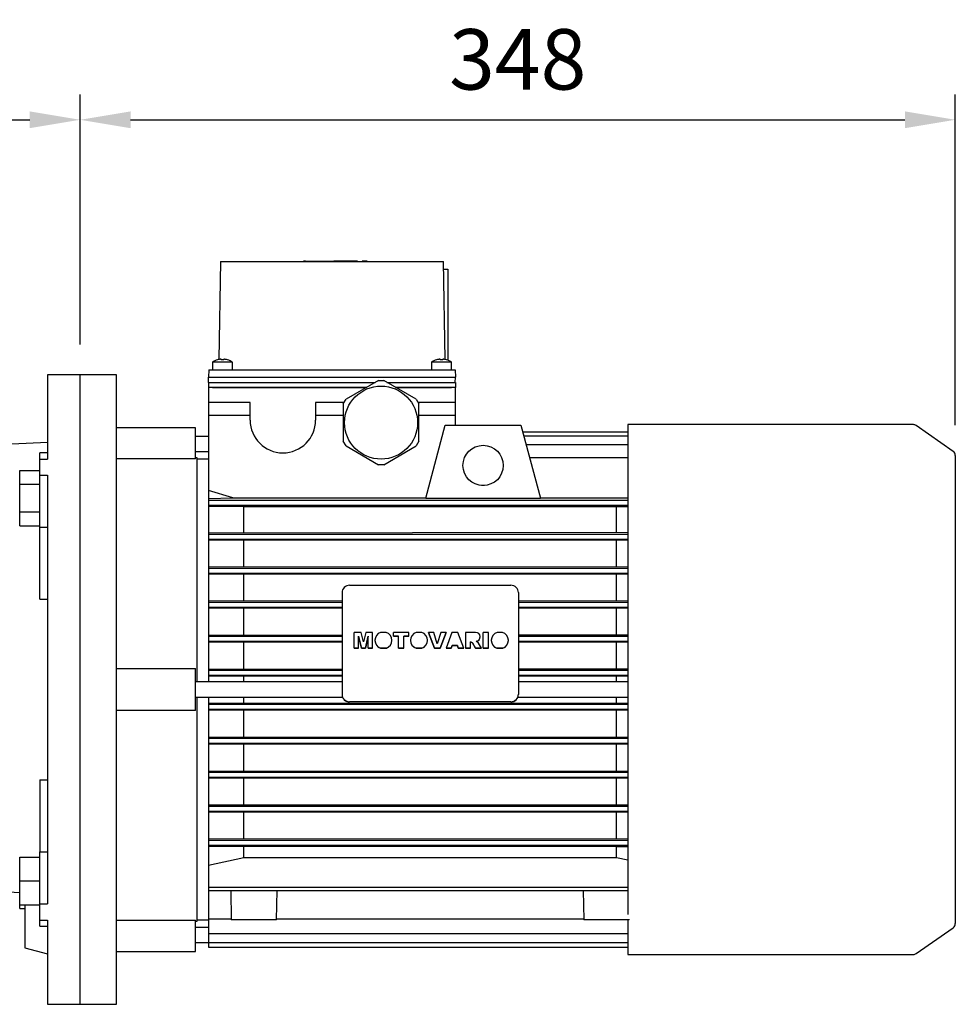
# Model space of a CAD drawing. Extents: x -248 to 3345, y -1118 to 1475.
# Drawn here: x 1623 to 1995, y 142 to 533 of the extents above; entities that cross this region are included whole.
import ezdxf

# ---------------------------------------------------------------- set-up
doc = ezdxf.new("R2010")
doc.units = 0
doc.header["$MEASUREMENT"] = 0
doc.layers.add('AM_0', color=7, linetype='Continuous', lineweight=30)
doc.styles.add('MX_NOTE_STANDARD', font='txt.shx', dxfattribs={"height": 3.15, "bigfont": 'extfont.shx'})
doc.dimstyles.new('MXDIMSTYLE', dxfattribs={"dimtxt": 3.15, "dimasz": 2.5, "dimexe": 1.5, "dimexo": 1, "dimgap": 1, "dimtad": 1, "dimdec": 4, "dimdsep": 46, "dimtxsty": 'MX_NOTE_STANDARD', "dimcen": 2.5, "dimadec": 0, "dimazin": 0, "dimtfac": 1, "dimtdec": 4, "dimtmove": 2, "dimatfit": 3, "dimfxl": 0, "dimtolj": 1, "dimarcsym": 0})

# ---------------------------------------------------------------- blocks, each defined once
blk = doc.blocks.new('*D70')
at = {"color": 3, "linetype": 'Continuous', "lineweight": -2}
for p, q in [((1325.85, 439.43), (1325.85, 503.2)), ((1647.35, 403.93), (1647.35, 503.2)), ((1345.85, 493.2), (1627.35, 493.2))]:
    blk.add_line(p, q, dxfattribs=at)
at = {"color": 3}
for points in [[(1345.85, 496.53), (1345.85, 489.87), (1325.85, 493.2)], [(1627.35, 489.87), (1627.35, 496.53), (1647.35, 493.2)]]:
    blk.add_solid(points, dxfattribs=at)
at = {"layer": 'DEFPOINTS', "color": 0}
for p in [(1647.35, 493.2), (1325.85, 427.43), (1647.35, 391.93)]:
    blk.add_point(p, dxfattribs=at)
at = {"color": 3, "linetype": 'Continuous', "insert": (1486.6, 517.2), "char_height": 24, "attachment_point": 5}
blk.add_mtext('\\A1;322', dxfattribs=at)
blk = doc.blocks.new('*D75')
at = {"color": 3, "linetype": 'Continuous', "lineweight": -2}
for p, q in [((1647.35, 403.93), (1647.35, 503.2)), ((1994.85, 371.89), (1994.85, 503.2)), ((1667.35, 493.2), (1974.85, 493.2))]:
    blk.add_line(p, q, dxfattribs=at)
at = {"color": 3}
for points in [[(1667.35, 496.53), (1667.35, 489.87), (1647.35, 493.2)], [(1974.85, 489.87), (1974.85, 496.53), (1994.85, 493.2)]]:
    blk.add_solid(points, dxfattribs=at)
at = {"layer": 'DEFPOINTS', "color": 0}
for p in [(1994.85, 493.2), (1647.35, 391.93), (1994.85, 359.89)]:
    blk.add_point(p, dxfattribs=at)
at = {"color": 3, "linetype": 'Continuous', "insert": (1821.1, 517.2), "char_height": 24, "attachment_point": 5}
blk.add_mtext('\\A1;348', dxfattribs=at)

msp = doc.modelspace()

# ---------------------------------------------------------------- linework, layer by layer
for p, q in [((1634.35, 391.93), (1634.35, 358.47)), ((1647.35, 141.93), (1647.35, 391.93)), ((1609.6, 363.93), (1634.35, 365.23)), ((1631.35, 358.47), (1631.35, 360.94)), ((1631.35, 352.05), (1631.35, 358.47)), ((1631.35, 358.47), (1634.35, 358.47)), ((1623.35, 348.43), (1623.35, 353.91)), ((1623.35, 353.91), (1631.35, 353.91)), ((1631.35, 352.05), (1634.35, 352.05)), ((1631.35, 331.37), (1631.35, 352.05)), ((1634.35, 352.05), (1634.35, 181.81)), ((1623.35, 348.43), (1631.35, 348.43)), ((1623.35, 337.46), (1623.35, 348.43)), ((1623.35, 337.46), (1631.35, 337.46)), ((1623.35, 331.97), (1623.35, 337.46)), ((1623.35, 331.97), (1631.35, 331.97)), ((1631.35, 331.37), (1634.35, 331.37)), ((1631.35, 302.83), (1631.35, 331.37)), ((1631.35, 302.83), (1634.35, 302.83)), ((1631.35, 231.03), (1634.35, 231.03)), ((1631.35, 231.03), (1631.35, 202.48)), ((1623.35, 190.91), (1623.35, 200.41)), ((1623.35, 200.41), (1631.35, 200.41)), ((1631.35, 181.81), (1631.35, 202.48)), ((1631.35, 202.48), (1634.35, 202.48)), ((1623.35, 190.91), (1631.35, 190.91)), ((1623.35, 181.41), (1623.35, 190.91)), ((1623.35, 186.21), (1609.6, 186.93)), ((1623.35, 181.41), (1631.35, 181.41)), ((1623.35, 179.95), (1623.35, 181.41)), ((1623.35, 179.95), (1625.35, 179.95)), ((1625.35, 181.41), (1625.35, 164.34)), ((1631.35, 175.39), (1631.35, 181.81)), ((1631.35, 181.81), (1634.35, 181.81)), ((1631.35, 175.39), (1634.35, 175.39)), ((1631.35, 172.91), (1631.35, 175.39)), ((1634.35, 175.39), (1634.35, 141.93)), ((1625.35, 164.34), (1634.35, 161.93))]:
    msp.add_line(p, q)
for points in [[(1647.35, 391.93), (1634.35, 391.93)], [(1634.35, 360.94), (1631.35, 360.94)], [(1631.35, 172.91), (1634.35, 172.91)], [(1634.35, 141.93), (1647.35, 141.93)]]:
    msp.add_open_spline(points, degree=1)
at = {"layer": 'AM_0'}
for p, q in [((1703.1, 436.93), (1702.42, 397.98)), ((1703.1, 436.93), (1791.6, 436.93)), ((1736.1, 437.03), (1736.1, 436.93)), ((1736.77, 437.03), (1736.1, 437.03)), ((1736.77, 437.03), (1736.77, 436.93)), ((1736.77, 437.03), (1748.02, 437.03)), ((1739.17, 437.03), (1739.17, 436.93)), ((1757.44, 437.03), (1748.02, 437.03)), ((1748.02, 436.93), (1748.02, 437.03)), ((1750.43, 436.93), (1750.43, 437.03)), ((1750.76, 437.03), (1750.76, 436.93)), ((1750.85, 437.03), (1750.85, 436.93)), ((1757.35, 437.03), (1757.35, 436.93)), ((1757.43, 436.93), (1757.43, 437.03)), ((1757.44, 436.93), (1757.44, 437.03)), ((1759.34, 437.03), (1759.32, 437.03)), ((1759.32, 437.03), (1759.32, 436.93)), ((1759.32, 437.03), (1759.32, 436.93)), ((1761.37, 437.03), (1759.35, 437.03)), ((1759.35, 437.03), (1759.35, 436.93)), ((1759.35, 437.03), (1759.35, 436.93)), ((1759.35, 437.03), (1759.35, 436.93)), ((1759.35, 437.03), (1759.35, 436.93)), ((1759.35, 437.03), (1759.35, 436.93)), ((1759.35, 437.03), (1759.35, 436.93)), ((1759.35, 437.03), (1759.35, 436.93)), ((1759.35, 437.03), (1759.35, 436.93)), ((1759.35, 437.03), (1759.35, 436.93)), ((1759.35, 437.03), (1759.35, 436.93)), ((1759.35, 437.03), (1759.35, 436.93)), ((1759.35, 437.03), (1759.35, 436.93)), ((1761.35, 437.03), (1761.35, 436.93)), ((1761.37, 436.93), (1761.37, 437.03)), ((1792.28, 397.98), (1791.6, 436.93)), ((1791.65, 433.93), (1793.35, 433.93)), ((1793.35, 433.93), (1793.35, 397.72)), ((1699.85, 396.93), (1699.85, 393.93)), ((1707.85, 396.93), (1699.85, 396.93)), ((1701.85, 397.87), (1701.85, 397.89)), ((1703.35, 397.87), (1703.35, 398.15)), ((1704.35, 398.15), (1704.35, 397.87)), ((1705.85, 397.89), (1705.85, 397.87)), ((1707.85, 393.93), (1707.85, 396.93)), ((1786.85, 396.93), (1786.85, 393.93)), ((1794.85, 396.93), (1786.85, 396.93)), ((1788.85, 397.87), (1788.85, 397.89)), ((1790.35, 397.87), (1790.35, 398.15)), ((1791.35, 398.15), (1791.35, 397.87)), ((1792.85, 397.89), (1792.85, 397.87)), ((1794.85, 393.93), (1794.85, 396.93)), ((1647.35, 141.93), (1647.35, 391.93)), ((1647.35, 141.93), (1647.35, 391.93)), ((1661.85, 391.93), (1647.35, 391.93)), ((1661.85, 141.93), (1661.85, 391.93)), ((1698.4, 393.93), (1698.35, 390.93)), ((1698.4, 393.93), (1796.3, 393.93)), ((1796.3, 393.93), (1796.35, 390.93)), ((1698.38, 388.93), (1698.35, 390.93)), ((1698.35, 390.93), (1796.35, 390.93)), ((1698.35, 388.93), (1764.56, 388.93)), ((1698.35, 388.93), (1698.35, 386.93)), ((1765.77, 389.63), (1752.92, 382.21)), ((1765.77, 389.63), (1767.92, 389.63)), ((1780.77, 382.21), (1767.92, 389.63)), ((1769.14, 388.93), (1796.35, 388.93)), ((1796.31, 388.93), (1796.35, 390.93)), ((1796.35, 388.93), (1796.35, 386.93)), ((1761.1, 386.93), (1698.35, 386.93)), ((1698.35, 386.93), (1698.35, 269.93)), ((1699.85, 386.93), (1761.1, 386.93)), ((1772.6, 386.93), (1794.85, 386.93)), ((1796.35, 386.93), (1772.6, 386.93)), ((1796.35, 371.93), (1796.35, 386.93)), ((1714.85, 380.93), (1698.35, 380.93)), ((1714.85, 373.93), (1714.85, 380.93)), ((1740.85, 380.93), (1740.85, 373.93)), ((1752.18, 380.93), (1740.85, 380.93)), ((1751.85, 380.35), (1752.92, 382.21)), ((1751.85, 380.35), (1751.85, 365.51)), ((1780.77, 382.21), (1781.85, 380.35)), ((1796.35, 380.93), (1781.51, 380.93)), ((1781.85, 365.51), (1781.85, 380.35)), ((1714.85, 375.73), (1698.35, 375.73)), ((1751.85, 375.73), (1740.85, 375.73)), ((1796.35, 375.73), (1781.85, 375.73)), ((1784.58, 342.94), (1792.35, 371.93)), ((1792.35, 371.93), (1822.35, 371.93)), ((1822.35, 371.93), (1830.12, 342.94)), ((1978.22, 372.13), (1864.85, 372.13)), ((1864.85, 372.13), (1864.85, 177.6)), ((1994, 361.53), (1979.37, 371.77)), ((1693.15, 370.93), (1661.85, 370.93)), ((1693.15, 358.55), (1693.15, 370.93)), ((1823.06, 369.26), (1864.85, 369.26)), ((1823.5, 367.63), (1864.85, 367.63)), ((1698.35, 367.43), (1693.15, 367.43)), ((1752.92, 363.65), (1751.85, 365.51)), ((1781.85, 365.51), (1780.77, 363.65)), ((1824.39, 364.3), (1864.85, 364.3)), ((1693.15, 361.43), (1698.35, 361.43)), ((1752.92, 363.65), (1765.77, 356.23)), ((1767.92, 356.23), (1780.77, 363.65)), ((1994.85, 359.89), (1994.85, 173.97)), ((1693.15, 358.55), (1661.85, 358.55)), ((1693.85, 358.93), (1693.15, 358.93)), ((1693.85, 269.93), (1693.85, 358.93)), ((1698.35, 358.43), (1693.85, 358.43)), ((1767.92, 356.23), (1765.77, 356.23)), ((1825.8, 359.06), (1864.85, 359.06)), ((1825.81, 359.02), (1864.85, 359.02)), ((1707.93, 343.04), (1698.35, 346.03)), ((1807.95, 347.95), (1806.75, 347.95)), ((1698.35, 342.86), (1707.93, 343.04)), ((1698.35, 342.18), (1864.85, 342.18)), ((1707.93, 343.04), (1784.61, 343.04)), ((1784.58, 342.94), (1830.12, 342.94)), ((1830.09, 343.04), (1864.77, 343.04)), ((1698.35, 340.18), (1864.85, 340.18)), ((1712.34, 339.44), (1698.35, 339.65)), ((1712.34, 329.41), (1712.34, 339.44)), ((1860.35, 339.44), (1712.34, 339.44)), ((1864.83, 339.51), (1860.35, 339.44)), ((1860.35, 329.41), (1860.35, 339.44)), ((1698.35, 329.22), (1860.35, 329.41)), ((1698.35, 328.68), (1864.85, 328.68)), ((1860.35, 329.41), (1864.84, 329.35)), ((1698.35, 326.68), (1864.85, 326.68)), ((1864.84, 326.11), (1698.35, 326.23)), ((1712.34, 315.81), (1712.34, 326.06)), ((1860.35, 315.81), (1860.35, 326.06)), ((1698.35, 315.65), (1864.85, 315.76)), ((1698.35, 315.18), (1864.85, 315.18)), ((1698.35, 313.18), (1864.85, 313.18)), ((1864.85, 312.67), (1698.35, 312.77)), ((1712.34, 302.25), (1712.34, 312.62)), ((1860.35, 302.25), (1860.35, 312.62)), ((1751.35, 305.42), (1751.35, 264.96)), ((1754.35, 308.38), (1818.35, 308.38)), ((1821.35, 305.42), (1821.35, 264.96)), ((1698.35, 302.11), (1751.35, 302.25)), ((1698.35, 301.68), (1751.35, 301.68)), ((1821.35, 302.25), (1864.85, 302.21)), ((1821.35, 301.68), (1864.85, 301.68)), ((1698.35, 299.68), (1751.35, 299.68)), ((1751.35, 299.15), (1698.35, 299.29)), ((1712.34, 288.72), (1712.34, 299.15)), ((1821.35, 299.68), (1864.85, 299.68)), ((1864.85, 299.19), (1821.35, 299.15)), ((1860.35, 288.72), (1860.35, 299.15)), ((1756.19, 283.33), (1756.19, 289.63)), ((1758.91, 289.63), (1756.19, 289.63)), ((1759.82, 285.83), (1758.91, 289.63)), ((1760.74, 289.63), (1759.82, 285.83)), ((1763.46, 289.63), (1760.74, 289.63)), ((1763.46, 283.33), (1763.46, 289.63)), ((1768.9, 289.63), (1766.67, 289.63)), ((1771.8, 288.13), (1771.8, 289.63)), ((1777.84, 289.63), (1771.8, 289.63)), ((1777.84, 288.13), (1777.84, 289.63)), ((1783, 289.63), (1780.76, 289.63)), ((1787.76, 289.63), (1785.61, 289.63)), ((1785.61, 289.6), (1785.61, 289.63)), ((1785.61, 289.63), (1788.03, 283.36)), ((1788.03, 283.33), (1785.61, 289.6)), ((1789.16, 285.12), (1787.76, 289.63)), ((1790.54, 289.63), (1789.16, 285.12)), ((1790.25, 283.36), (1792.63, 289.63)), ((1792.63, 289.6), (1790.25, 283.33)), ((1792.63, 289.63), (1790.54, 289.63)), ((1792.63, 289.6), (1792.63, 289.63)), ((1794.96, 289.63), (1792.63, 283.36)), ((1797.28, 289.63), (1794.96, 289.63)), ((1799.66, 283.36), (1797.28, 289.63)), ((1800.32, 289.63), (1800.32, 283.33)), ((1804.39, 289.63), (1800.32, 289.63)), ((1807.42, 283.33), (1807.42, 289.63)), ((1809.49, 289.63), (1807.42, 289.63)), ((1809.49, 283.33), (1809.49, 289.63)), ((1815.12, 289.63), (1812.88, 289.63)), ((1698.35, 288.58), (1751.35, 288.72)), ((1698.35, 288.18), (1751.35, 288.18)), ((1698.35, 286.18), (1751.35, 286.18)), ((1751.35, 285.66), (1698.35, 285.8)), ((1712.34, 275.2), (1712.34, 285.66)), ((1757.92, 283.33), (1757.92, 288.16)), ((1757.92, 288.16), (1759.04, 283.36)), ((1759.04, 283.33), (1757.92, 288.13)), ((1760.6, 283.36), (1761.72, 288.16)), ((1761.72, 288.13), (1760.6, 283.33)), ((1761.72, 283.33), (1761.72, 288.16)), ((1764.41, 286.49), (1764.41, 286.46)), ((1771.16, 286.46), (1771.16, 286.49)), ((1771.8, 288.17), (1773.79, 288.17)), ((1773.79, 288.13), (1771.8, 288.13)), ((1773.79, 283.33), (1773.79, 288.17)), ((1775.85, 283.33), (1775.85, 288.17)), ((1775.85, 288.17), (1777.84, 288.17)), ((1777.84, 288.13), (1775.85, 288.13)), ((1778.5, 286.49), (1778.5, 286.46)), ((1785.26, 286.46), (1785.26, 286.49)), ((1802.38, 283.33), (1802.38, 285.89)), ((1802.38, 285.89), (1803.17, 285.5)), ((1803.17, 285.47), (1802.38, 285.85)), ((1803.17, 285.47), (1803.17, 285.5)), ((1803.17, 285.5), (1804.36, 283.36)), ((1804.36, 283.33), (1803.17, 285.47)), ((1805.54, 285.39), (1804.61, 286.12)), ((1806.19, 287.83), (1806.19, 287.87)), ((1810.62, 286.49), (1810.62, 286.46)), ((1817.38, 286.46), (1817.38, 286.49)), ((1821.35, 288.72), (1864.85, 288.68)), ((1821.35, 288.18), (1864.85, 288.18)), ((1821.35, 286.18), (1864.85, 286.18)), ((1864.85, 285.71), (1821.35, 285.66)), ((1860.35, 275.2), (1860.35, 285.66)), ((1756.19, 283.36), (1757.92, 283.36)), ((1757.92, 283.33), (1756.19, 283.33)), ((1759.04, 283.33), (1759.04, 283.36)), ((1759.04, 283.36), (1760.6, 283.36)), ((1760.6, 283.33), (1759.04, 283.33)), ((1760.6, 283.33), (1760.6, 283.36)), ((1761.72, 283.36), (1763.46, 283.36)), ((1763.46, 283.33), (1761.72, 283.33)), ((1766.63, 283.33), (1766.63, 283.36)), ((1766.63, 283.36), (1768.94, 283.36)), ((1768.94, 283.33), (1766.63, 283.33)), ((1768.94, 283.33), (1768.94, 283.36)), ((1773.79, 283.36), (1775.85, 283.36)), ((1775.85, 283.33), (1773.79, 283.33)), ((1780.73, 283.33), (1780.73, 283.36)), ((1780.73, 283.36), (1783.03, 283.36)), ((1783.03, 283.33), (1780.73, 283.33)), ((1783.03, 283.33), (1783.03, 283.36)), ((1788.03, 283.36), (1790.25, 283.36)), ((1788.03, 283.33), (1788.03, 283.36)), ((1790.25, 283.33), (1788.03, 283.33)), ((1790.25, 283.33), (1790.25, 283.36)), ((1792.63, 283.33), (1792.63, 283.36)), ((1792.63, 283.36), (1794.73, 283.36)), ((1794.73, 283.33), (1792.63, 283.33)), ((1794.73, 283.36), (1795.05, 284.42)), ((1795.05, 284.39), (1794.73, 283.33)), ((1794.73, 283.33), (1794.73, 283.36)), ((1795.05, 284.39), (1795.05, 284.42)), ((1795.05, 284.42), (1797.18, 284.42)), ((1797.18, 284.39), (1795.05, 284.39)), ((1797.18, 284.39), (1797.18, 284.42)), ((1797.18, 284.42), (1797.5, 283.36)), ((1797.5, 283.33), (1797.18, 284.39)), ((1797.5, 283.33), (1797.5, 283.36)), ((1797.5, 283.36), (1799.66, 283.36)), ((1799.66, 283.33), (1797.5, 283.33)), ((1799.66, 283.33), (1799.66, 283.36)), ((1800.32, 283.36), (1802.38, 283.36)), ((1802.38, 283.33), (1800.32, 283.33)), ((1804.36, 283.33), (1804.36, 283.36)), ((1804.36, 283.36), (1806.68, 283.36)), ((1806.68, 283.33), (1804.36, 283.33)), ((1806.68, 283.36), (1805.54, 285.39)), ((1806.68, 283.33), (1806.68, 283.36)), ((1807.42, 283.36), (1809.49, 283.36)), ((1809.49, 283.33), (1807.42, 283.33)), ((1812.85, 283.33), (1812.85, 283.36)), ((1812.85, 283.36), (1815.15, 283.36)), ((1815.15, 283.33), (1812.85, 283.33)), ((1815.15, 283.33), (1815.15, 283.36)), ((1661.85, 275.23), (1693.15, 275.23)), ((1693.15, 258.63), (1693.15, 275.23)), ((1698.35, 275.07), (1751.35, 275.2)), ((1698.35, 274.68), (1751.35, 274.68)), ((1821.35, 275.2), (1864.85, 275.16)), ((1821.35, 274.68), (1864.85, 274.68)), ((1751.35, 269.93), (1693.15, 269.93)), ((1698.35, 272.68), (1751.35, 272.68)), ((1751.35, 272.17), (1698.35, 272.3)), ((1712.34, 269.93), (1712.34, 272.17)), ((1821.35, 272.68), (1864.85, 272.68)), ((1864.85, 272.21), (1821.35, 272.17)), ((1864.85, 269.93), (1821.35, 269.93)), ((1860.35, 269.93), (1860.35, 272.17)), ((1693.15, 263.93), (1751.54, 263.93)), ((1693.85, 174.93), (1693.85, 263.93)), ((1698.35, 263.93), (1698.35, 164.62)), ((1712.34, 261.69), (1712.34, 263.93)), ((1818.35, 262.09), (1754.35, 262.09)), ((1818.35, 262), (1754.35, 262)), ((1821.16, 263.93), (1864.85, 263.93)), ((1860.35, 261.69), (1860.35, 263.93)), ((1693.15, 258.63), (1661.85, 258.63)), ((1698.35, 261.56), (1864.85, 261.65)), ((1698.35, 261.18), (1864.85, 261.18)), ((1698.35, 259.18), (1864.85, 259.18)), ((1864.85, 258.7), (1698.35, 258.79)), ((1712.34, 248.19), (1712.34, 258.66)), ((1860.35, 248.19), (1860.35, 258.66)), ((1698.35, 248.06), (1864.85, 248.15)), ((1698.35, 247.68), (1864.85, 247.68)), ((1698.35, 245.68), (1864.85, 245.68)), ((1864.85, 245.18), (1698.35, 245.27)), ((1712.34, 234.71), (1712.34, 245.14)), ((1860.35, 234.71), (1860.35, 245.14)), ((1698.35, 234.57), (1864.85, 234.66)), ((1698.35, 234.18), (1864.85, 234.18)), ((1698.35, 232.18), (1864.85, 232.18)), ((1864.85, 231.65), (1698.35, 231.75)), ((1712.34, 221.24), (1712.34, 231.6)), ((1860.35, 221.24), (1860.35, 231.6)), ((1698.35, 221.09), (1864.85, 221.19)), ((1698.35, 220.68), (1864.85, 220.68)), ((1698.35, 218.68), (1864.85, 218.68)), ((1864.85, 218.1), (1698.35, 218.21)), ((1712.34, 207.8), (1712.34, 218.05)), ((1860.35, 207.8), (1860.35, 218.05)), ((1698.35, 207.63), (1864.84, 207.74)), ((1698.35, 207.18), (1864.85, 207.18)), ((1698.35, 205.18), (1864.85, 205.18)), ((1860.35, 204.45), (1698.35, 204.64)), ((1712.34, 200.19), (1712.34, 204.45)), ((1864.84, 204.51), (1860.35, 204.45)), ((1860.35, 200.19), (1860.35, 204.45)), ((1698.35, 197.21), (1712.34, 200.19)), ((1712.34, 200.19), (1860.35, 200.19)), ((1860.35, 200.19), (1864.85, 199.24)), ((1698.35, 188.45), (1864.85, 188.45)), ((1698.35, 187.17), (1864.85, 187.17)), ((1707.15, 187.17), (1707.35, 175.53)), ((1725.35, 175.53), (1725.55, 187.17)), ((1847.15, 187.17), (1847.35, 175.53)), ((1661.85, 175.3), (1693.15, 175.3)), ((1693.15, 162.93), (1693.15, 175.3)), ((1693.15, 174.93), (1693.85, 174.93)), ((1698.35, 172.43), (1693.15, 172.43)), ((1693.85, 175.43), (1698.35, 175.43)), ((1698.35, 175.93), (1707.34, 175.93)), ((1725.35, 175.53), (1707.35, 175.53)), ((1725.36, 175.93), (1847.34, 175.93)), ((1865.35, 175.53), (1847.35, 175.53)), ((1864.85, 175.53), (1864.85, 161.73)), ((1865.35, 175.53), (1865.35, 175.77)), ((1979.37, 162.09), (1994, 172.33)), ((1698.35, 170.11), (1864.85, 170.11)), ((1693.15, 166.43), (1698.35, 166.43)), ((1698.35, 166.41), (1864.85, 166.41)), ((1698.35, 164.62), (1864.85, 164.62)), ((1661.85, 162.93), (1693.15, 162.93)), ((1864.85, 161.73), (1978.22, 161.73)), ((1647.35, 141.93), (1661.85, 141.93))]:
    msp.add_line(p, q, dxfattribs=at)
for centre, radius in [((1766.85, 372.93), 14.5), ((1807.35, 355.93), 8)]:
    msp.add_circle(centre, radius, dxfattribs=at)
for centre, radius, start, end in [((1703.85, 391.18), 7, 106.6015, 124.8499), ((1703.85, 391.18), 6.98, 94.1066, 106.6453), ((1703.85, 391.18), 6.71, 85.7255, 94.2745), ((1703.85, 391.18), 6.98, 73.3547, 85.8934), ((1703.85, 391.18), 7, 55.1501, 73.3985), ((1790.85, 391.18), 7, 106.6015, 124.8499), ((1790.85, 391.18), 6.98, 94.1066, 106.6453), ((1790.85, 391.18), 6.71, 85.7255, 94.2745), ((1790.85, 391.18), 6.98, 73.3547, 85.8934), ((1790.85, 391.18), 7, 55.1501, 73.3985), ((1727.85, 373.93), 13, 180, 0), ((1978.22, 370.13), 2, 55, 90), ((1992.85, 359.89), 2, 0, 55), ((1992.85, 173.97), 2, 305, 0), ((1978.22, 163.73), 2, 270, 305)]:
    msp.add_arc(centre, radius, start, end, dxfattribs=at)
for centre, major_axis, start_param, end_param in [((1754.35, 305.42), (-3, 0), 4.712389, 6.283185), ((1818.35, 305.42), (-3, 0), 3.141593, 4.712389), ((1767.79, 286.49), (3.38, 0), 1.908318, 4.364559), ((1767.79, 286.49), (3.38, 0), 6.283185, 7.51646), ((1781.88, 286.49), (3.38, 0), 1.908318, 4.364559), ((1781.88, 286.49), (3.38, 0), 6.283185, 7.51646), ((1804.4, 287.87), (1.79, 0), 4.83014, 7.855868), ((1814, 286.49), (3.38, 0), 1.908318, 4.364559), ((1814, 286.49), (3.38, 0), 6.283185, 7.51646), ((1767.79, 286.46), (-3.38, 0), 6.283185, 7.506152), ((1767.79, 286.49), (3.38, 0), 5.060219, 6.283185), ((1767.79, 286.46), (-3.38, 0), 1.918626, 3.141593), ((1781.88, 286.46), (-3.38, 0), 6.283185, 7.506152), ((1781.88, 286.49), (3.38, 0), 5.060219, 6.283185), ((1781.88, 286.46), (-3.38, 0), 1.918626, 3.141593), ((1804.4, 287.83), (-1.79, 0), 1.710391, 3.141593), ((1814, 286.46), (-3.38, 0), 6.283185, 7.506152), ((1814, 286.49), (3.38, 0), 5.060219, 6.283185), ((1814, 286.46), (-3.38, 0), 1.918626, 3.141593), ((1754.35, 265.05), (-3, 0), 6.283185, 7.853982), ((1754.35, 264.96), (-3, 0), 0, 1.570796), ((1818.35, 265.05), (-3, 0), 1.570796, 3.141593), ((1818.35, 264.96), (-3, 0), 1.570796, 3.141593)]:
    msp.add_ellipse(centre, major_axis=major_axis, ratio=0.984808, start_param=start_param, end_param=end_param, dxfattribs=at)

# ---------------------------------------------------------------- dimensions: what is measured, and where the dimension line sits
at = {"color": 3, "linetype": 'Continuous'}
for base, p1, p2, picture, middle in [((1647.34925966, 493.2), (1325.84925966, 427.42870862), (1647.34925966, 391.92870862), '*D70', (1486.59925966, 517.2)), ((1994.84925966, 493.2), (1647.34925966, 391.92870862), (1994.84925966, 359.88757452), '*D75', (1821.09925966, 517.2))]:
    dim = msp.add_linear_dim(base=base, p1=p1, p2=p2, dimstyle='MXDIMSTYLE', override={"dimscale": 4, "dimtxt": 6, "dimasz": 5, "dimexe": 2.5, "dimexo": 3, "dimgap": 3, "dimtoh": 1, "dimdec": 0, "dimzin": 9, "dimtxsty": 'Standard', "dimcen": 0, "dimclrd": 3, "dimclre": 3, "dimclrt": 3, "dimtdec": 0, "dimtofl": 0, "dimtmove": 0, "dimtfill": 0, "dimtzin": 0}, dxfattribs=at)
    dim.commit()
    dim.dimension.update_dxf_attribs({"geometry": picture, "text_midpoint": middle})

doc.saveas('drawing.dxf')
